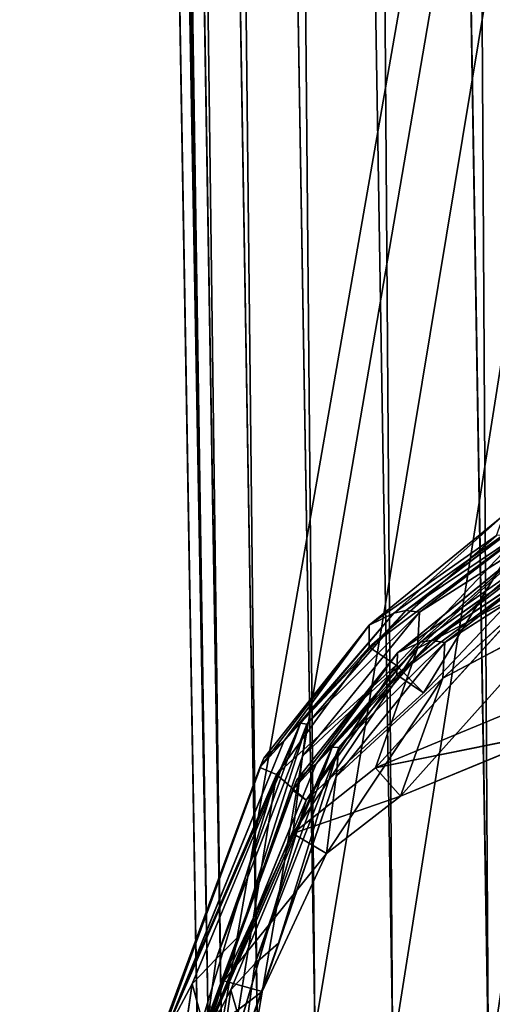
# Model space of a CAD drawing. Extents: x -322 to 322, y -330 to 282.
# Drawn here: x -23 to -12, y -274 to -251 of the extents above; entities that cross this region are included whole.
import ezdxf

# ---------------------------------------------------------------- set-up
doc = ezdxf.new("R2010")
doc.units = 0
doc.layers.get('0').update_dxf_attribs({"color": 13, "linetype": 'CONTINUOUS'})

# ---------------------------------------------------------------- blocks, each defined once
blk = doc.blocks.new('GROUP_11')
at = {"color": 250}
mesh = blk.add_polyface(dxfattribs=at)
corners = [(5.724, 50.441, 30.661), (44.616, 50.998, 25.359), (5.724, 50.998, 25.359), (44.616, 50.441, 30.661)]
mesh.append_faces([[corners[k] for k in face] for face in [(0, 1, 2), (1, 0, 3)]], dxfattribs={"vtx0": -1, "color": 250})
mesh = blk.add_polyface(dxfattribs=at)
corners = [(5.724, 50.998, 25.359), (44.616, 50.441, 20.058), (5.724, 50.441, 20.058), (44.616, 50.998, 25.359)]
mesh.append_faces([[corners[k] for k in face] for face in [(0, 1, 2), (1, 0, 3)]], dxfattribs={"vtx0": -1, "color": 250})
blk = doc.blocks.new('GROUP_12')
at = {"color": 250}
for p, q in [((12.569, 66.928, 29.064), (9.375, 64.472, 29.073)), ((9.948, 64.731, 21.432), (12.569, 66.928, 29.064)), ((13.159, 66.881, 20.778), (9.948, 64.731, 21.432)), ((10.228, 64.782, 17.385), (13.159, 66.881, 20.778)), ((13.337, 66.748, 16.52), (10.228, 64.782, 17.385)), ((13.337, 66.748, 16.52), (10.546, 64.737, 12.684)), ((10.48, 63.893, 7.452), (13.515, 66.514, 11.606)), ((10.546, 64.737, 12.684), (13.515, 66.514, 11.606)), ((12.948, 66.486, 43.27), (9.354, 63.961, 33.017)), ((9.354, 63.961, 33.017), (12.387, 66.466, 33.48)), ((9.375, 64.472, 29.073), (12.387, 66.466, 33.48)), ((9.971, 63.526, 43.281), (12.948, 66.486, 43.27)), ((12.948, 66.486, 43.27), (10.586, 62.862, 43.117)), ((10.008, 63.805, 29.052), (13.045, 66.141, 29.048)), ((13.045, 66.141, 29.048), (10.551, 64.037, 21.46)), ((10.551, 64.037, 21.46), (13.599, 66.074, 20.819)), ((13.599, 66.074, 20.819), (10.81, 64.07, 17.422)), ((10.81, 64.07, 17.422), (13.767, 65.935, 16.567)), ((11.114, 64.017, 12.761), (13.767, 65.935, 16.567)), ((9.984, 63.299, 32.911), (13.448, 65.724, 43.144)), ((12.883, 65.697, 33.384), (9.984, 63.299, 32.911)), ((12.883, 65.697, 33.384), (10.008, 63.805, 29.052)), ((13.448, 65.724, 43.144), (10.586, 62.862, 43.117)), ((13.936, 65.703, 11.709), (11.048, 63.192, 7.634)), ((13.936, 65.703, 11.709), (11.114, 64.017, 12.761)), ((13.479, 65.374, 5.955), (9.425, 61.155, 2.272)), ((13.479, 65.374, 5.955), (10.48, 63.893, 7.452)), ((7.311, 61.835, 21.98), (9.948, 64.731, 21.432)), ((10.228, 64.782, 17.385), (7.712, 62.238, 18.218)), ((7.712, 62.238, 18.218), (9.948, 64.731, 21.432)), ((7.74, 61.473, 9.261), (10.546, 64.737, 12.684)), ((10.228, 64.782, 17.385), (7.86, 62.216, 13.699)), ((7.86, 62.216, 13.699), (10.546, 64.737, 12.684)), ((9.375, 64.472, 29.073), (9.948, 64.731, 21.432)), ((9.948, 64.731, 21.432), (10.228, 64.782, 17.385)), ((10.546, 64.737, 12.684), (10.228, 64.782, 17.385)), ((10.48, 63.893, 7.452), (10.546, 64.737, 12.684)), ((9.375, 64.472, 29.073), (6.744, 61.235, 32.511)), ((6.838, 61.453, 28.851), (9.375, 64.472, 29.073)), ((7.311, 61.835, 21.98), (9.375, 64.472, 29.073)), ((9.375, 64.472, 29.073), (9.354, 63.961, 33.017)), ((9.985, 60.477, 2.543), (13.878, 64.59, 6.225)), ((11.048, 63.192, 7.634), (13.878, 64.59, 6.225)), ((10.551, 64.037, 21.46), (8.049, 61.286, 21.996)), ((8.43, 61.664, 18.247), (10.81, 64.07, 17.422)), ((10.551, 64.037, 21.46), (8.43, 61.664, 18.247)), ((11.114, 64.017, 12.761), (8.507, 60.98, 9.383)), ((8.585, 61.653, 13.764), (10.81, 64.07, 17.422)), ((11.114, 64.017, 12.761), (8.585, 61.653, 13.764)), ((10.551, 64.037, 21.46), (10.008, 63.805, 29.052)), ((10.81, 64.07, 17.422), (10.551, 64.037, 21.46)), ((10.81, 64.07, 17.422), (11.114, 64.017, 12.761)), ((11.114, 64.017, 12.761), (11.048, 63.192, 7.634)), ((9.354, 63.961, 33.017), (6.744, 61.235, 32.511)), ((9.354, 63.961, 33.017), (7.121, 61.066, 43.275)), ((7.463, 59.689, 4.978), (10.48, 63.893, 7.452)), ((7.484, 60.691, 32.465), (10.008, 63.805, 29.052)), ((10.008, 63.805, 29.052), (7.593, 60.927, 28.855)), ((10.48, 63.893, 7.452), (7.74, 61.473, 9.261)), ((10.008, 63.805, 29.052), (8.049, 61.286, 21.996)), ((9.354, 63.961, 33.017), (9.971, 63.526, 43.281)), ((10.48, 63.893, 7.452), (9.425, 61.155, 2.272)), ((9.984, 63.299, 32.911), (10.008, 63.805, 29.052)), ((7.121, 61.066, 43.275), (9.971, 63.526, 43.281)), ((9.971, 63.526, 43.281), (7.791, 60.448, 43.156)), ((9.971, 63.526, 43.281), (10.586, 62.862, 43.117)), ((7.484, 60.691, 32.465), (9.984, 63.299, 32.911)), ((7.791, 60.448, 43.156), (9.984, 63.299, 32.911)), ((11.048, 63.192, 7.634), (8.229, 59.198, 5.121)), ((8.507, 60.98, 9.383), (11.048, 63.192, 7.634)), ((10.586, 62.862, 43.117), (9.984, 63.299, 32.911)), ((9.985, 60.477, 2.543), (11.048, 63.192, 7.634)), ((10.586, 62.862, 43.117), (7.791, 60.448, 43.156)), ((13.336, 62.643, 0.702), (9.425, 61.155, 2.272)), ((7.712, 62.238, 18.218), (4.274, 54.945, 21.879)), ((7.712, 62.238, 18.218), (5.025, 56.264, 17.771)), ((7.712, 62.238, 18.218), (5.6, 56.831, 15.078)), ((5.6, 56.831, 15.078), (7.86, 62.216, 13.699)), ((6.162, 57.358, 12.395), (7.86, 62.216, 13.699)), ((7.311, 61.835, 21.98), (7.712, 62.238, 18.218)), ((7.712, 62.238, 18.218), (7.86, 62.216, 13.699)), ((7.86, 62.216, 13.699), (7.74, 61.473, 9.261)), ((3.746, 53.723, 28.001), (7.311, 61.835, 21.98)), ((4.274, 54.945, 21.879), (7.311, 61.835, 21.98)), ((6.838, 61.453, 28.851), (7.311, 61.835, 21.98)), ((9.425, 61.155, 2.272), (13.72, 61.896, 1.076)), ((9.985, 60.477, 2.543), (13.72, 61.896, 1.076)), ((8.43, 61.664, 18.247), (5.174, 54.767, 21.952)), ((5.92, 56.098, 17.906), (8.43, 61.664, 18.247)), ((8.43, 61.664, 18.247), (6.497, 56.689, 15.226)), ((8.585, 61.653, 13.764), (6.497, 56.689, 15.226)), ((8.585, 61.653, 13.764), (7.058, 57.151, 12.399)), ((8.43, 61.664, 18.247), (8.049, 61.286, 21.996)), ((8.585, 61.653, 13.764), (8.43, 61.664, 18.247)), ((8.507, 60.98, 9.383), (8.585, 61.653, 13.764)), ((6.838, 61.453, 28.851), (3.746, 53.723, 28.001)), ((4.655, 53.581, 28.017), (8.049, 61.286, 21.996)), ((8.049, 61.286, 21.996), (5.174, 54.767, 21.952)), ((7.74, 61.473, 9.261), (5.764, 56.311, 12.053)), ((7.74, 61.473, 9.261), (6.162, 57.358, 12.395)), ((6.744, 61.235, 32.511), (6.838, 61.453, 28.851)), ((7.74, 61.473, 9.261), (7.463, 59.689, 4.978)), ((8.049, 61.286, 21.996), (7.593, 60.927, 28.855)), ((6.744, 61.235, 32.511), (3.746, 53.723, 28.001)), ((6.744, 61.235, 32.511), (3.767, 53.88, 32.141)), ((7.121, 61.066, 43.275), (3.767, 53.88, 32.141)), ((4.992, 54.66, 43.276), (7.121, 61.066, 43.275)), ((7.121, 61.066, 43.275), (5.897, 54.618, 43.113)), ((7.121, 61.066, 43.275), (6.744, 61.235, 32.511)), ((7.791, 60.448, 43.156), (7.121, 61.066, 43.275)), ((9.425, 61.155, 2.272), (7.463, 59.689, 4.978)), ((9.425, 61.155, 2.272), (9.985, 60.477, 2.543)), ((4.655, 53.581, 28.017), (7.593, 60.927, 28.855)), ((8.507, 60.98, 9.383), (6.643, 56.039, 12.068)), ((7.058, 57.151, 12.399), (8.507, 60.98, 9.383)), ((7.593, 60.927, 28.855), (7.484, 60.691, 32.465)), ((8.229, 59.198, 5.121), (8.507, 60.98, 9.383)), ((7.484, 60.691, 32.465), (4.655, 53.581, 28.017)), ((4.677, 53.756, 32.089), (7.484, 60.691, 32.465)), ((7.484, 60.691, 32.465), (7.791, 60.448, 43.156)), ((7.791, 60.448, 43.156), (4.677, 53.756, 32.089)), ((7.791, 60.448, 43.156), (5.897, 54.618, 43.113)), ((7.463, 59.689, 4.978), (9.985, 60.477, 2.543)), ((8.229, 59.198, 5.121), (9.985, 60.477, 2.543)), ((7.463, 59.689, 4.978), (5.764, 56.311, 12.053)), ((7.463, 59.689, 4.978), (8.229, 59.198, 5.121)), ((8.229, 59.198, 5.121), (5.764, 56.311, 12.053)), ((6.643, 56.039, 12.068), (8.229, 59.198, 5.121)), ((5.315, 55.089, 15.426), (6.162, 57.358, 12.395)), ((6.162, 57.358, 12.395), (5.6, 56.831, 15.078)), ((5.764, 56.311, 12.053), (6.162, 57.358, 12.395)), ((7.058, 57.151, 12.399), (6.213, 54.96, 15.576)), ((6.497, 56.689, 15.226), (7.058, 57.151, 12.399)), ((7.058, 57.151, 12.399), (6.643, 56.039, 12.068)), ((5.025, 56.264, 17.771), (5.6, 56.831, 15.078)), ((5.6, 56.831, 15.078), (5.315, 55.089, 15.426)), ((6.497, 56.689, 15.226), (5.92, 56.098, 17.906)), ((6.213, 54.96, 15.576), (6.497, 56.689, 15.226)), ((5.025, 56.264, 17.771), (4.274, 54.945, 21.879)), ((4.422, 52.778, 18.984), (5.025, 56.264, 17.771)), ((5.025, 56.264, 17.771), (5.315, 55.089, 15.426)), ((5.764, 56.311, 12.053), (5.315, 55.089, 15.426)), ((6.643, 56.039, 12.068), (5.764, 56.311, 12.053)), ((5.174, 54.767, 21.952), (5.92, 56.098, 17.906)), ((5.315, 55.089, 15.426), (6.643, 56.039, 12.068)), ((5.92, 56.098, 17.906), (5.325, 52.668, 19.121)), ((6.213, 54.96, 15.576), (5.92, 56.098, 17.906)), ((6.213, 54.96, 15.576), (6.643, 56.039, 12.068))]:
    blk.add_line(p, q, dxfattribs=at)
mesh = blk.add_polyface(dxfattribs=at)
corners = [(12.387, 66.466, 33.48), (12.569, 66.928, 29.064), (9.375, 64.472, 29.073)]
mesh.append_faces([[corners[k] for k in face] for face in [(0, 1, 2)]], dxfattribs={"color": 250})
mesh = blk.add_polyface(dxfattribs=at)
corners = [(9.375, 64.472, 29.073), (12.569, 66.928, 29.064), (9.948, 64.731, 21.432)]
mesh.append_faces([[corners[k] for k in face] for face in [(0, 1, 2)]], dxfattribs={"color": 250})
mesh = blk.add_polyface(dxfattribs=at)
corners = [(12.569, 66.928, 29.064), (13.159, 66.881, 20.778), (9.948, 64.731, 21.432)]
mesh.append_faces([[corners[k] for k in face] for face in [(0, 1, 2)]], dxfattribs={"color": 250})
mesh = blk.add_polyface(dxfattribs=at)
corners = [(9.948, 64.731, 21.432), (13.159, 66.881, 20.778), (10.228, 64.782, 17.385)]
mesh.append_faces([[corners[k] for k in face] for face in [(0, 1, 2)]], dxfattribs={"color": 250})
mesh = blk.add_polyface(dxfattribs=at)
corners = [(13.159, 66.881, 20.778), (13.337, 66.748, 16.52), (10.228, 64.782, 17.385)]
mesh.append_faces([[corners[k] for k in face] for face in [(0, 1, 2)]], dxfattribs={"color": 250})
mesh = blk.add_polyface(dxfattribs=at)
corners = [(10.228, 64.782, 17.385), (13.337, 66.748, 16.52), (10.546, 64.737, 12.684)]
mesh.append_faces([[corners[k] for k in face] for face in [(0, 1, 2)]], dxfattribs={"color": 250})
mesh = blk.add_polyface(dxfattribs=at)
corners = [(13.337, 66.748, 16.52), (13.515, 66.514, 11.606), (10.546, 64.737, 12.684)]
mesh.append_faces([[corners[k] for k in face] for face in [(0, 1, 2)]], dxfattribs={"color": 250})
mesh = blk.add_polyface(dxfattribs=at)
corners = [(13.515, 66.514, 11.606), (13.479, 65.374, 5.955), (10.48, 63.893, 7.452)]
mesh.append_faces([[corners[k] for k in face] for face in [(0, 1, 2)]], dxfattribs={"color": 250})
mesh = blk.add_polyface(dxfattribs=at)
corners = [(10.546, 64.737, 12.684), (13.515, 66.514, 11.606), (10.48, 63.893, 7.452)]
mesh.append_faces([[corners[k] for k in face] for face in [(0, 1, 2)]], dxfattribs={"color": 250})
mesh = blk.add_polyface(dxfattribs=at)
corners = [(12.948, 66.486, 43.27), (12.387, 66.466, 33.48), (9.354, 63.961, 33.017)]
mesh.append_faces([[corners[k] for k in face] for face in [(0, 1, 2)]], dxfattribs={"color": 250})
mesh = blk.add_polyface(dxfattribs=at)
corners = [(9.971, 63.526, 43.281), (12.948, 66.486, 43.27), (9.354, 63.961, 33.017)]
mesh.append_faces([[corners[k] for k in face] for face in [(0, 1, 2)]], dxfattribs={"color": 250})
mesh = blk.add_polyface(dxfattribs=at)
corners = [(12.387, 66.466, 33.48), (9.375, 64.472, 29.073), (9.354, 63.961, 33.017)]
mesh.append_faces([[corners[k] for k in face] for face in [(0, 1, 2)]], dxfattribs={"color": 250})
mesh = blk.add_polyface(dxfattribs=at)
corners = [(12.948, 66.486, 43.27), (9.971, 63.526, 43.281), (10.586, 62.862, 43.117)]
mesh.append_faces([[corners[k] for k in face] for face in [(0, 1, 2)]], dxfattribs={"color": 250})
mesh = blk.add_polyface(dxfattribs=at)
corners = [(13.448, 65.724, 43.144), (12.948, 66.486, 43.27), (10.586, 62.862, 43.117)]
mesh.append_faces([[corners[k] for k in face] for face in [(0, 1, 2)]], dxfattribs={"color": 250})
mesh = blk.add_polyface(dxfattribs=at)
corners = [(12.883, 65.697, 33.384), (10.008, 63.805, 29.052), (13.045, 66.141, 29.048)]
mesh.append_faces([[corners[k] for k in face] for face in [(0, 1, 2)]], dxfattribs={"color": 250})
mesh = blk.add_polyface(dxfattribs=at)
corners = [(10.008, 63.805, 29.052), (10.551, 64.037, 21.46), (13.045, 66.141, 29.048)]
mesh.append_faces([[corners[k] for k in face] for face in [(0, 1, 2)]], dxfattribs={"color": 250})
mesh = blk.add_polyface(dxfattribs=at)
corners = [(13.045, 66.141, 29.048), (10.551, 64.037, 21.46), (13.599, 66.074, 20.819)]
mesh.append_faces([[corners[k] for k in face] for face in [(0, 1, 2)]], dxfattribs={"color": 250})
mesh = blk.add_polyface(dxfattribs=at)
corners = [(10.551, 64.037, 21.46), (10.81, 64.07, 17.422), (13.599, 66.074, 20.819)]
mesh.append_faces([[corners[k] for k in face] for face in [(0, 1, 2)]], dxfattribs={"color": 250})
mesh = blk.add_polyface(dxfattribs=at)
corners = [(13.599, 66.074, 20.819), (10.81, 64.07, 17.422), (13.767, 65.935, 16.567)]
mesh.append_faces([[corners[k] for k in face] for face in [(0, 1, 2)]], dxfattribs={"color": 250})
mesh = blk.add_polyface(dxfattribs=at)
corners = [(10.81, 64.07, 17.422), (11.114, 64.017, 12.761), (13.767, 65.935, 16.567)]
mesh.append_faces([[corners[k] for k in face] for face in [(0, 1, 2)]], dxfattribs={"color": 250})
mesh = blk.add_polyface(dxfattribs=at)
corners = [(13.767, 65.935, 16.567), (11.114, 64.017, 12.761), (13.936, 65.703, 11.709)]
mesh.append_faces([[corners[k] for k in face] for face in [(0, 1, 2)]], dxfattribs={"color": 250})
mesh = blk.add_polyface(dxfattribs=at)
corners = [(13.448, 65.724, 43.144), (10.586, 62.862, 43.117), (9.984, 63.299, 32.911)]
mesh.append_faces([[corners[k] for k in face] for face in [(0, 1, 2)]], dxfattribs={"color": 250})
mesh = blk.add_polyface(dxfattribs=at)
corners = [(13.448, 65.724, 43.144), (9.984, 63.299, 32.911), (12.883, 65.697, 33.384)]
mesh.append_faces([[corners[k] for k in face] for face in [(0, 1, 2)]], dxfattribs={"color": 250})
mesh = blk.add_polyface(dxfattribs=at)
corners = [(12.883, 65.697, 33.384), (9.984, 63.299, 32.911), (10.008, 63.805, 29.052)]
mesh.append_faces([[corners[k] for k in face] for face in [(0, 1, 2)]], dxfattribs={"color": 250})
mesh = blk.add_polyface(dxfattribs=at)
corners = [(13.936, 65.703, 11.709), (11.048, 63.192, 7.634), (13.878, 64.59, 6.225)]
mesh.append_faces([[corners[k] for k in face] for face in [(0, 1, 2)]], dxfattribs={"color": 250})
mesh = blk.add_polyface(dxfattribs=at)
corners = [(11.114, 64.017, 12.761), (11.048, 63.192, 7.634), (13.936, 65.703, 11.709)]
mesh.append_faces([[corners[k] for k in face] for face in [(0, 1, 2)]], dxfattribs={"color": 250})
mesh = blk.add_polyface(dxfattribs=at)
corners = [(10.48, 63.893, 7.452), (13.479, 65.374, 5.955), (9.425, 61.155, 2.272)]
mesh.append_faces([[corners[k] for k in face] for face in [(0, 1, 2)]], dxfattribs={"color": 250})
mesh = blk.add_polyface(dxfattribs=at)
corners = [(13.479, 65.374, 5.955), (13.336, 62.643, 0.702), (9.425, 61.155, 2.272)]
mesh.append_faces([[corners[k] for k in face] for face in [(0, 1, 2)]], dxfattribs={"color": 250})
mesh = blk.add_polyface(dxfattribs=at)
corners = [(9.948, 64.731, 21.432), (7.311, 61.835, 21.98), (9.375, 64.472, 29.073)]
mesh.append_faces([[corners[k] for k in face] for face in [(0, 1, 2)]], dxfattribs={"color": 250})
mesh = blk.add_polyface(dxfattribs=at)
corners = [(9.948, 64.731, 21.432), (7.712, 62.238, 18.218), (7.311, 61.835, 21.98)]
mesh.append_faces([[corners[k] for k in face] for face in [(0, 1, 2)]], dxfattribs={"color": 250})
mesh = blk.add_polyface(dxfattribs=at)
corners = [(10.228, 64.782, 17.385), (7.712, 62.238, 18.218), (9.948, 64.731, 21.432)]
mesh.append_faces([[corners[k] for k in face] for face in [(0, 1, 2)]], dxfattribs={"color": 250})
mesh = blk.add_polyface(dxfattribs=at)
corners = [(10.228, 64.782, 17.385), (7.86, 62.216, 13.699), (7.712, 62.238, 18.218)]
mesh.append_faces([[corners[k] for k in face] for face in [(0, 1, 2)]], dxfattribs={"color": 250})
mesh = blk.add_polyface(dxfattribs=at)
corners = [(7.86, 62.216, 13.699), (10.546, 64.737, 12.684), (7.74, 61.473, 9.261)]
mesh.append_faces([[corners[k] for k in face] for face in [(0, 1, 2)]], dxfattribs={"color": 250})
mesh = blk.add_polyface(dxfattribs=at)
corners = [(10.546, 64.737, 12.684), (10.48, 63.893, 7.452), (7.74, 61.473, 9.261)]
mesh.append_faces([[corners[k] for k in face] for face in [(0, 1, 2)]], dxfattribs={"color": 250})
mesh = blk.add_polyface(dxfattribs=at)
corners = [(10.228, 64.782, 17.385), (10.546, 64.737, 12.684), (7.86, 62.216, 13.699)]
mesh.append_faces([[corners[k] for k in face] for face in [(0, 1, 2)]], dxfattribs={"color": 250})
mesh = blk.add_polyface(dxfattribs=at)
corners = [(9.375, 64.472, 29.073), (6.838, 61.453, 28.851), (6.744, 61.235, 32.511)]
mesh.append_faces([[corners[k] for k in face] for face in [(0, 1, 2)]], dxfattribs={"color": 250})
mesh = blk.add_polyface(dxfattribs=at)
corners = [(9.375, 64.472, 29.073), (6.744, 61.235, 32.511), (9.354, 63.961, 33.017)]
mesh.append_faces([[corners[k] for k in face] for face in [(0, 1, 2)]], dxfattribs={"color": 250})
mesh = blk.add_polyface(dxfattribs=at)
corners = [(9.375, 64.472, 29.073), (7.311, 61.835, 21.98), (6.838, 61.453, 28.851)]
mesh.append_faces([[corners[k] for k in face] for face in [(0, 1, 2)]], dxfattribs={"color": 250})
mesh = blk.add_polyface(dxfattribs=at)
corners = [(11.048, 63.192, 7.634), (9.985, 60.477, 2.543), (13.878, 64.59, 6.225)]
mesh.append_faces([[corners[k] for k in face] for face in [(0, 1, 2)]], dxfattribs={"color": 250})
mesh = blk.add_polyface(dxfattribs=at)
corners = [(13.878, 64.59, 6.225), (9.985, 60.477, 2.543), (13.72, 61.896, 1.076)]
mesh.append_faces([[corners[k] for k in face] for face in [(0, 1, 2)]], dxfattribs={"color": 250})
mesh = blk.add_polyface(dxfattribs=at)
corners = [(10.551, 64.037, 21.46), (10.008, 63.805, 29.052), (8.049, 61.286, 21.996)]
mesh.append_faces([[corners[k] for k in face] for face in [(0, 1, 2)]], dxfattribs={"color": 250})
mesh = blk.add_polyface(dxfattribs=at)
corners = [(10.551, 64.037, 21.46), (8.049, 61.286, 21.996), (8.43, 61.664, 18.247)]
mesh.append_faces([[corners[k] for k in face] for face in [(0, 1, 2)]], dxfattribs={"color": 250})
mesh = blk.add_polyface(dxfattribs=at)
corners = [(10.81, 64.07, 17.422), (10.551, 64.037, 21.46), (8.43, 61.664, 18.247)]
mesh.append_faces([[corners[k] for k in face] for face in [(0, 1, 2)]], dxfattribs={"color": 250})
mesh = blk.add_polyface(dxfattribs=at)
corners = [(10.81, 64.07, 17.422), (8.43, 61.664, 18.247), (8.585, 61.653, 13.764)]
mesh.append_faces([[corners[k] for k in face] for face in [(0, 1, 2)]], dxfattribs={"color": 250})
mesh = blk.add_polyface(dxfattribs=at)
corners = [(11.114, 64.017, 12.761), (8.507, 60.98, 9.383), (11.048, 63.192, 7.634)]
mesh.append_faces([[corners[k] for k in face] for face in [(0, 1, 2)]], dxfattribs={"color": 250})
mesh = blk.add_polyface(dxfattribs=at)
corners = [(8.585, 61.653, 13.764), (8.507, 60.98, 9.383), (11.114, 64.017, 12.761)]
mesh.append_faces([[corners[k] for k in face] for face in [(0, 1, 2)]], dxfattribs={"color": 250})
mesh = blk.add_polyface(dxfattribs=at)
corners = [(10.81, 64.07, 17.422), (8.585, 61.653, 13.764), (11.114, 64.017, 12.761)]
mesh.append_faces([[corners[k] for k in face] for face in [(0, 1, 2)]], dxfattribs={"color": 250})
mesh = blk.add_polyface(dxfattribs=at)
corners = [(9.354, 63.961, 33.017), (6.744, 61.235, 32.511), (7.121, 61.066, 43.275)]
mesh.append_faces([[corners[k] for k in face] for face in [(0, 1, 2)]], dxfattribs={"color": 250})
mesh = blk.add_polyface(dxfattribs=at)
corners = [(9.971, 63.526, 43.281), (9.354, 63.961, 33.017), (7.121, 61.066, 43.275)]
mesh.append_faces([[corners[k] for k in face] for face in [(0, 1, 2)]], dxfattribs={"color": 250})
mesh = blk.add_polyface(dxfattribs=at)
corners = [(10.48, 63.893, 7.452), (9.425, 61.155, 2.272), (7.463, 59.689, 4.978)]
mesh.append_faces([[corners[k] for k in face] for face in [(0, 1, 2)]], dxfattribs={"color": 250})
mesh = blk.add_polyface(dxfattribs=at)
corners = [(10.48, 63.893, 7.452), (7.463, 59.689, 4.978), (7.74, 61.473, 9.261)]
mesh.append_faces([[corners[k] for k in face] for face in [(0, 1, 2)]], dxfattribs={"color": 250})
mesh = blk.add_polyface(dxfattribs=at)
corners = [(10.008, 63.805, 29.052), (7.484, 60.691, 32.465), (7.593, 60.927, 28.855)]
mesh.append_faces([[corners[k] for k in face] for face in [(0, 1, 2)]], dxfattribs={"color": 250})
mesh = blk.add_polyface(dxfattribs=at)
corners = [(10.008, 63.805, 29.052), (9.984, 63.299, 32.911), (7.484, 60.691, 32.465)]
mesh.append_faces([[corners[k] for k in face] for face in [(0, 1, 2)]], dxfattribs={"color": 250})
mesh = blk.add_polyface(dxfattribs=at)
corners = [(10.008, 63.805, 29.052), (7.593, 60.927, 28.855), (8.049, 61.286, 21.996)]
mesh.append_faces([[corners[k] for k in face] for face in [(0, 1, 2)]], dxfattribs={"color": 250})
mesh = blk.add_polyface(dxfattribs=at)
corners = [(9.971, 63.526, 43.281), (7.121, 61.066, 43.275), (7.791, 60.448, 43.156)]
mesh.append_faces([[corners[k] for k in face] for face in [(0, 1, 2)]], dxfattribs={"color": 250})
mesh = blk.add_polyface(dxfattribs=at)
corners = [(10.586, 62.862, 43.117), (9.971, 63.526, 43.281), (7.791, 60.448, 43.156)]
mesh.append_faces([[corners[k] for k in face] for face in [(0, 1, 2)]], dxfattribs={"color": 250})
mesh = blk.add_polyface(dxfattribs=at)
corners = [(9.984, 63.299, 32.911), (7.791, 60.448, 43.156), (7.484, 60.691, 32.465)]
mesh.append_faces([[corners[k] for k in face] for face in [(0, 1, 2)]], dxfattribs={"color": 250})
mesh = blk.add_polyface(dxfattribs=at)
corners = [(7.791, 60.448, 43.156), (9.984, 63.299, 32.911), (10.586, 62.862, 43.117)]
mesh.append_faces([[corners[k] for k in face] for face in [(0, 1, 2)]], dxfattribs={"color": 250})
mesh = blk.add_polyface(dxfattribs=at)
corners = [(11.048, 63.192, 7.634), (8.507, 60.98, 9.383), (8.229, 59.198, 5.121)]
mesh.append_faces([[corners[k] for k in face] for face in [(0, 1, 2)]], dxfattribs={"color": 250})
mesh = blk.add_polyface(dxfattribs=at)
corners = [(11.048, 63.192, 7.634), (8.229, 59.198, 5.121), (9.985, 60.477, 2.543)]
mesh.append_faces([[corners[k] for k in face] for face in [(0, 1, 2)]], dxfattribs={"color": 250})
mesh = blk.add_polyface(dxfattribs=at)
corners = [(13.72, 61.896, 1.076), (9.425, 61.155, 2.272), (13.336, 62.643, 0.702)]
mesh.append_faces([[corners[k] for k in face] for face in [(0, 1, 2)]], dxfattribs={"color": 250})
mesh = blk.add_polyface(dxfattribs=at)
corners = [(7.712, 62.238, 18.218), (4.274, 54.945, 21.879), (7.311, 61.835, 21.98)]
mesh.append_faces([[corners[k] for k in face] for face in [(0, 1, 2)]], dxfattribs={"color": 250})
mesh = blk.add_polyface(dxfattribs=at)
corners = [(7.712, 62.238, 18.218), (5.025, 56.264, 17.771), (4.274, 54.945, 21.879)]
mesh.append_faces([[corners[k] for k in face] for face in [(0, 1, 2)]], dxfattribs={"color": 250})
mesh = blk.add_polyface(dxfattribs=at)
corners = [(7.712, 62.238, 18.218), (5.6, 56.831, 15.078), (5.025, 56.264, 17.771)]
mesh.append_faces([[corners[k] for k in face] for face in [(0, 1, 2)]], dxfattribs={"color": 250})
mesh = blk.add_polyface(dxfattribs=at)
corners = [(7.712, 62.238, 18.218), (7.86, 62.216, 13.699), (5.6, 56.831, 15.078)]
mesh.append_faces([[corners[k] for k in face] for face in [(0, 1, 2)]], dxfattribs={"color": 250})
mesh = blk.add_polyface(dxfattribs=at)
corners = [(7.86, 62.216, 13.699), (6.162, 57.358, 12.395), (5.6, 56.831, 15.078)]
mesh.append_faces([[corners[k] for k in face] for face in [(0, 1, 2)]], dxfattribs={"color": 250})
mesh = blk.add_polyface(dxfattribs=at)
corners = [(7.86, 62.216, 13.699), (7.74, 61.473, 9.261), (6.162, 57.358, 12.395)]
mesh.append_faces([[corners[k] for k in face] for face in [(0, 1, 2)]], dxfattribs={"color": 250})
mesh = blk.add_polyface(dxfattribs=at)
corners = [(7.311, 61.835, 21.98), (3.746, 53.723, 28.001), (6.838, 61.453, 28.851)]
mesh.append_faces([[corners[k] for k in face] for face in [(0, 1, 2)]], dxfattribs={"color": 250})
mesh = blk.add_polyface(dxfattribs=at)
corners = [(7.311, 61.835, 21.98), (4.274, 54.945, 21.879), (3.746, 53.723, 28.001)]
mesh.append_faces([[corners[k] for k in face] for face in [(0, 1, 2)]], dxfattribs={"color": 250})
mesh = blk.add_polyface(dxfattribs=at)
corners = [(13.72, 61.896, 1.076), (9.985, 60.477, 2.543), (9.425, 61.155, 2.272)]
mesh.append_faces([[corners[k] for k in face] for face in [(0, 1, 2)]], dxfattribs={"color": 250})
mesh = blk.add_polyface(dxfattribs=at)
corners = [(8.43, 61.664, 18.247), (5.174, 54.767, 21.952), (5.92, 56.098, 17.906)]
mesh.append_faces([[corners[k] for k in face] for face in [(0, 1, 2)]], dxfattribs={"color": 250})
mesh = blk.add_polyface(dxfattribs=at)
corners = [(8.43, 61.664, 18.247), (8.049, 61.286, 21.996), (5.174, 54.767, 21.952)]
mesh.append_faces([[corners[k] for k in face] for face in [(0, 1, 2)]], dxfattribs={"color": 250})
mesh = blk.add_polyface(dxfattribs=at)
corners = [(8.43, 61.664, 18.247), (5.92, 56.098, 17.906), (6.497, 56.689, 15.226)]
mesh.append_faces([[corners[k] for k in face] for face in [(0, 1, 2)]], dxfattribs={"color": 250})
mesh = blk.add_polyface(dxfattribs=at)
corners = [(8.43, 61.664, 18.247), (6.497, 56.689, 15.226), (8.585, 61.653, 13.764)]
mesh.append_faces([[corners[k] for k in face] for face in [(0, 1, 2)]], dxfattribs={"color": 250})
mesh = blk.add_polyface(dxfattribs=at)
corners = [(8.585, 61.653, 13.764), (6.497, 56.689, 15.226), (7.058, 57.151, 12.399)]
mesh.append_faces([[corners[k] for k in face] for face in [(0, 1, 2)]], dxfattribs={"color": 250})
mesh = blk.add_polyface(dxfattribs=at)
corners = [(8.585, 61.653, 13.764), (7.058, 57.151, 12.399), (8.507, 60.98, 9.383)]
mesh.append_faces([[corners[k] for k in face] for face in [(0, 1, 2)]], dxfattribs={"color": 250})
mesh = blk.add_polyface(dxfattribs=at)
corners = [(6.838, 61.453, 28.851), (3.746, 53.723, 28.001), (6.744, 61.235, 32.511)]
mesh.append_faces([[corners[k] for k in face] for face in [(0, 1, 2)]], dxfattribs={"color": 250})
mesh = blk.add_polyface(dxfattribs=at)
corners = [(8.049, 61.286, 21.996), (7.593, 60.927, 28.855), (4.655, 53.581, 28.017)]
mesh.append_faces([[corners[k] for k in face] for face in [(0, 1, 2)]], dxfattribs={"color": 250})
mesh = blk.add_polyface(dxfattribs=at)
corners = [(8.049, 61.286, 21.996), (4.655, 53.581, 28.017), (5.174, 54.767, 21.952)]
mesh.append_faces([[corners[k] for k in face] for face in [(0, 1, 2)]], dxfattribs={"color": 250})
mesh = blk.add_polyface(dxfattribs=at)
corners = [(7.74, 61.473, 9.261), (7.463, 59.689, 4.978), (5.764, 56.311, 12.053)]
mesh.append_faces([[corners[k] for k in face] for face in [(0, 1, 2)]], dxfattribs={"color": 250})
mesh = blk.add_polyface(dxfattribs=at)
corners = [(7.74, 61.473, 9.261), (5.764, 56.311, 12.053), (6.162, 57.358, 12.395)]
mesh.append_faces([[corners[k] for k in face] for face in [(0, 1, 2)]], dxfattribs={"color": 250})
mesh = blk.add_polyface(dxfattribs=at)
corners = [(6.744, 61.235, 32.511), (3.746, 53.723, 28.001), (3.767, 53.88, 32.141)]
mesh.append_faces([[corners[k] for k in face] for face in [(0, 1, 2)]], dxfattribs={"color": 250})
mesh = blk.add_polyface(dxfattribs=at)
corners = [(6.744, 61.235, 32.511), (3.767, 53.88, 32.141), (7.121, 61.066, 43.275)]
mesh.append_faces([[corners[k] for k in face] for face in [(0, 1, 2)]], dxfattribs={"color": 250})
mesh = blk.add_polyface(dxfattribs=at)
corners = [(7.121, 61.066, 43.275), (3.767, 53.88, 32.141), (4.992, 54.66, 43.276)]
mesh.append_faces([[corners[k] for k in face] for face in [(0, 1, 2)]], dxfattribs={"color": 250})
mesh = blk.add_polyface(dxfattribs=at)
corners = [(7.121, 61.066, 43.275), (4.992, 54.66, 43.276), (5.897, 54.618, 43.113)]
mesh.append_faces([[corners[k] for k in face] for face in [(0, 1, 2)]], dxfattribs={"color": 250})
mesh = blk.add_polyface(dxfattribs=at)
corners = [(7.791, 60.448, 43.156), (7.121, 61.066, 43.275), (5.897, 54.618, 43.113)]
mesh.append_faces([[corners[k] for k in face] for face in [(0, 1, 2)]], dxfattribs={"color": 250})
mesh = blk.add_polyface(dxfattribs=at)
corners = [(9.985, 60.477, 2.543), (7.463, 59.689, 4.978), (9.425, 61.155, 2.272)]
mesh.append_faces([[corners[k] for k in face] for face in [(0, 1, 2)]], dxfattribs={"color": 250})
mesh = blk.add_polyface(dxfattribs=at)
corners = [(7.593, 60.927, 28.855), (7.484, 60.691, 32.465), (4.655, 53.581, 28.017)]
mesh.append_faces([[corners[k] for k in face] for face in [(0, 1, 2)]], dxfattribs={"color": 250})
mesh = blk.add_polyface(dxfattribs=at)
corners = [(8.507, 60.98, 9.383), (6.643, 56.039, 12.068), (8.229, 59.198, 5.121)]
mesh.append_faces([[corners[k] for k in face] for face in [(0, 1, 2)]], dxfattribs={"color": 250})
mesh = blk.add_polyface(dxfattribs=at)
corners = [(8.507, 60.98, 9.383), (7.058, 57.151, 12.399), (6.643, 56.039, 12.068)]
mesh.append_faces([[corners[k] for k in face] for face in [(0, 1, 2)]], dxfattribs={"color": 250})
mesh = blk.add_polyface(dxfattribs=at)
corners = [(7.484, 60.691, 32.465), (4.677, 53.756, 32.089), (4.655, 53.581, 28.017)]
mesh.append_faces([[corners[k] for k in face] for face in [(0, 1, 2)]], dxfattribs={"color": 250})
mesh = blk.add_polyface(dxfattribs=at)
corners = [(7.484, 60.691, 32.465), (7.791, 60.448, 43.156), (4.677, 53.756, 32.089)]
mesh.append_faces([[corners[k] for k in face] for face in [(0, 1, 2)]], dxfattribs={"color": 250})
mesh = blk.add_polyface(dxfattribs=at)
corners = [(7.791, 60.448, 43.156), (5.897, 54.618, 43.113), (4.677, 53.756, 32.089)]
mesh.append_faces([[corners[k] for k in face] for face in [(0, 1, 2)]], dxfattribs={"color": 250})
mesh = blk.add_polyface(dxfattribs=at)
corners = [(8.229, 59.198, 5.121), (7.463, 59.689, 4.978), (9.985, 60.477, 2.543)]
mesh.append_faces([[corners[k] for k in face] for face in [(0, 1, 2)]], dxfattribs={"color": 250})
mesh = blk.add_polyface(dxfattribs=at)
corners = [(5.764, 56.311, 12.053), (7.463, 59.689, 4.978), (8.229, 59.198, 5.121)]
mesh.append_faces([[corners[k] for k in face] for face in [(0, 1, 2)]], dxfattribs={"color": 250})
mesh = blk.add_polyface(dxfattribs=at)
corners = [(6.643, 56.039, 12.068), (5.764, 56.311, 12.053), (8.229, 59.198, 5.121)]
mesh.append_faces([[corners[k] for k in face] for face in [(0, 1, 2)]], dxfattribs={"color": 250})
mesh = blk.add_polyface(dxfattribs=at)
corners = [(6.162, 57.358, 12.395), (5.315, 55.089, 15.426), (5.6, 56.831, 15.078)]
mesh.append_faces([[corners[k] for k in face] for face in [(0, 1, 2)]], dxfattribs={"color": 250})
mesh = blk.add_polyface(dxfattribs=at)
corners = [(6.162, 57.358, 12.395), (5.764, 56.311, 12.053), (5.315, 55.089, 15.426)]
mesh.append_faces([[corners[k] for k in face] for face in [(0, 1, 2)]], dxfattribs={"color": 250})
mesh = blk.add_polyface(dxfattribs=at)
corners = [(7.058, 57.151, 12.399), (6.497, 56.689, 15.226), (6.213, 54.96, 15.576)]
mesh.append_faces([[corners[k] for k in face] for face in [(0, 1, 2)]], dxfattribs={"color": 250})
mesh = blk.add_polyface(dxfattribs=at)
corners = [(7.058, 57.151, 12.399), (6.213, 54.96, 15.576), (6.643, 56.039, 12.068)]
mesh.append_faces([[corners[k] for k in face] for face in [(0, 1, 2)]], dxfattribs={"color": 250})
mesh = blk.add_polyface(dxfattribs=at)
corners = [(5.6, 56.831, 15.078), (5.315, 55.089, 15.426), (5.025, 56.264, 17.771)]
mesh.append_faces([[corners[k] for k in face] for face in [(0, 1, 2)]], dxfattribs={"color": 250})
mesh = blk.add_polyface(dxfattribs=at)
corners = [(6.497, 56.689, 15.226), (5.92, 56.098, 17.906), (6.213, 54.96, 15.576)]
mesh.append_faces([[corners[k] for k in face] for face in [(0, 1, 2)]], dxfattribs={"color": 250})
mesh = blk.add_polyface(dxfattribs=at)
corners = [(5.025, 56.264, 17.771), (4.422, 52.778, 18.984), (4.274, 54.945, 21.879)]
mesh.append_faces([[corners[k] for k in face] for face in [(0, 1, 2)]], dxfattribs={"color": 250})
mesh = blk.add_polyface(dxfattribs=at)
corners = [(5.025, 56.264, 17.771), (5.315, 55.089, 15.426), (4.422, 52.778, 18.984)]
mesh.append_faces([[corners[k] for k in face] for face in [(0, 1, 2)]], dxfattribs={"color": 250})
mesh = blk.add_polyface(dxfattribs=at)
corners = [(5.315, 55.089, 15.426), (5.764, 56.311, 12.053), (6.643, 56.039, 12.068)]
mesh.append_faces([[corners[k] for k in face] for face in [(0, 1, 2)]], dxfattribs={"color": 250})
mesh = blk.add_polyface(dxfattribs=at)
corners = [(5.92, 56.098, 17.906), (5.174, 54.767, 21.952), (5.325, 52.668, 19.121)]
mesh.append_faces([[corners[k] for k in face] for face in [(0, 1, 2)]], dxfattribs={"color": 250})
mesh = blk.add_polyface(dxfattribs=at)
corners = [(6.213, 54.96, 15.576), (5.315, 55.089, 15.426), (6.643, 56.039, 12.068)]
mesh.append_faces([[corners[k] for k in face] for face in [(0, 1, 2)]], dxfattribs={"color": 250})
mesh = blk.add_polyface(dxfattribs=at)
corners = [(5.92, 56.098, 17.906), (5.325, 52.668, 19.121), (6.213, 54.96, 15.576)]
mesh.append_faces([[corners[k] for k in face] for face in [(0, 1, 2)]], dxfattribs={"color": 250})
blk = doc.blocks.new('GROUP_10')
for name, p in [('GROUP_12', (-23.613, 0, -3.547)), ('GROUP_11', (-25.161, 4.118, -24.786))]:
    blk.add_blockref(name, p)
blk = doc.blocks.new('COMPONENT_1')
at = {"color": 250}
for p, q in [((-19.265, -277.326, 59.125), (-23.437, -34.091, 60.06)), ((-19.071, -273.904, 79.711), (-23.038, -34.209, 92.385)), ((-18.761, -274.062, 82.803), (-22.731, -34.22, 95.484)), ((-17.923, -274.207, 85.795), (-21.895, -34.231, 98.484)), ((-16.582, -274.333, 88.599), (-20.556, -34.241, 101.294)), ((-14.778, -274.437, 91.131), (-18.753, -34.25, 103.831)), ((-12.564, -274.516, 93.315), (-16.54, -34.258, 106.018))]:
    blk.add_line(p, q, dxfattribs=at)
at = {"color": 250, "rotation": 1.626914774228243}
blk.add_blockref('GROUP_10', (0.743, -329.113, 18.786), dxfattribs=at)
at = {"color": 250}
mesh = blk.add_polyface(dxfattribs=at)
corners = [(23.218, -34.089, 59.485), (-19.265, -277.326, 59.125), (-23.437, -34.091, 60.06), (-19.045, -280.817, 59.11), (-18.195, -284.21, 59.087), (-16.742, -287.392, 59.058), (-14.735, -290.256, 59.022), (-12.24, -292.709, 58.983), (-9.342, -294.666, 58.94), (-6.136, -296.065, 58.895), (-2.729, -296.857, 58.85), (0.765, -297.017, 58.807), (4.23, -296.539, 58.766), (7.551, -295.439, 58.729), (10.616, -293.754, 58.697), (13.324, -291.54, 58.672), (15.584, -288.87, 58.654), (17.322, -285.834, 58.643), (18.478, -282.533, 58.641), (19.016, -279.076, 58.647)]
mesh.append_faces([[corners[k] for k in face] for face in [(0, 1, 2), (18, 0, 19)]], dxfattribs={"vtx0": -1, "color": 250})
mesh.append_faces([[corners[k] for k in face] for face in [(1, 0, 3), (3, 0, 4), (4, 0, 5), (5, 0, 6), (6, 0, 7), (7, 0, 8), (8, 0, 9), (9, 0, 10), (10, 0, 11), (11, 0, 12), (12, 0, 13), (13, 0, 14), (14, 0, 15), (15, 0, 16), (16, 0, 17), (17, 0, 18)]], dxfattribs={"vtx0": -1, "vtx1": -1, "color": 250})
mesh = blk.add_polyface(dxfattribs=at)
corners = [(-19.071, -273.904, 79.711), (-19.014, -277.399, 79.486), (-19.013, -277.401, 79.527), (-19.075, -277.381, 74.505), (-19.265, -277.326, 59.125), (-23.437, -34.091, 60.06), (-23.038, -34.209, 92.385)]
mesh.append_faces([[corners[k] for k in face] for face in [(0, 1, 2), (5, 0, 6)]], dxfattribs={"vtx0": -1, "color": 250})
mesh.append_faces([[corners[k] for k in face] for face in [(1, 0, 3), (3, 0, 4), (4, 0, 5)]], dxfattribs={"vtx0": -1, "vtx1": -1, "color": 250})
mesh = blk.add_polyface(dxfattribs=at)
corners = [(-22.731, -34.22, 95.484), (-19.071, -273.904, 79.711), (-18.761, -274.062, 82.803), (-23.038, -34.209, 92.385)]
mesh.append_faces([[corners[k] for k in face] for face in [(0, 1, 2), (1, 0, 3)]], dxfattribs={"vtx0": -1, "color": 250})
mesh = blk.add_polyface(dxfattribs=at)
corners = [(-21.895, -34.231, 98.484), (-18.761, -274.062, 82.803), (-17.923, -274.207, 85.795), (-22.731, -34.22, 95.484)]
mesh.append_faces([[corners[k] for k in face] for face in [(0, 1, 2), (1, 0, 3)]], dxfattribs={"vtx0": -1, "color": 250})
mesh = blk.add_polyface(dxfattribs=at)
corners = [(-20.556, -34.241, 101.294), (-17.923, -274.207, 85.795), (-16.582, -274.333, 88.599), (-21.895, -34.231, 98.484)]
mesh.append_faces([[corners[k] for k in face] for face in [(0, 1, 2), (1, 0, 3)]], dxfattribs={"vtx0": -1, "color": 250})
mesh = blk.add_polyface(dxfattribs=at)
corners = [(-18.753, -34.25, 103.831), (-16.582, -274.333, 88.599), (-14.778, -274.437, 91.131), (-20.556, -34.241, 101.294)]
mesh.append_faces([[corners[k] for k in face] for face in [(0, 1, 2), (1, 0, 3)]], dxfattribs={"vtx0": -1, "color": 250})
mesh = blk.add_polyface(dxfattribs=at)
corners = [(-14.778, -274.437, 91.131), (-16.54, -34.258, 106.018), (-18.753, -34.25, 103.831), (-12.564, -274.516, 93.315)]
mesh.append_faces([[corners[k] for k in face] for face in [(0, 1, 2), (1, 0, 3)]], dxfattribs={"vtx0": -1, "color": 250})
mesh = blk.add_polyface(dxfattribs=at)
corners = [(-12.564, -274.516, 93.315), (-13.984, -34.265, 107.792), (-16.54, -34.258, 106.018), (-10.007, -274.567, 95.086)]
mesh.append_faces([[corners[k] for k in face] for face in [(0, 1, 2), (1, 0, 3)]], dxfattribs={"vtx0": -1, "color": 250})
mesh = blk.add_polyface(dxfattribs=at)
corners = [(-10.007, -274.567, 95.086), (-11.161, -34.27, 109.098), (-13.984, -34.265, 107.792), (-7.183, -274.589, 96.391)]
mesh.append_faces([[corners[k] for k in face] for face in [(0, 1, 2), (1, 0, 3)]], dxfattribs={"vtx0": -1, "color": 250})

msp = doc.modelspace()

# ---------------------------------------------------------------- block references
msp.add_blockref('COMPONENT_1', (0, 0, 6))

doc.saveas('drawing.dxf')
